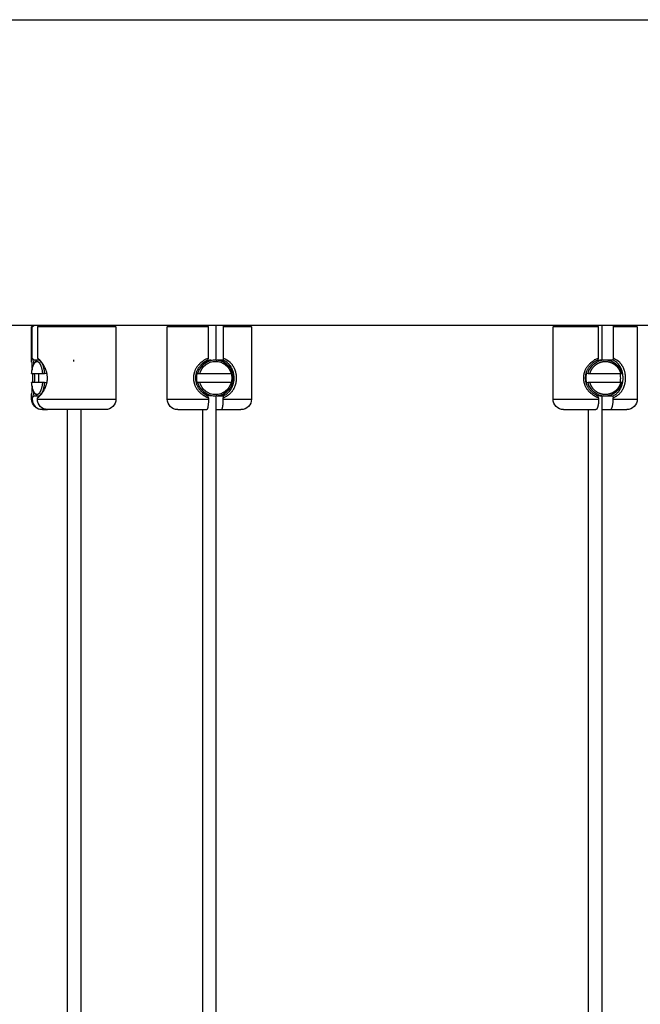
# Model space of a CAD drawing. Units: millimetres. Extents: x -549 to 990, y -1757 to 67.
# Drawn here: x -455 to -352, y -854 to -690 of the extents above; entities that cross this region are included whole.
import ezdxf

# ---------------------------------------------------------------- set-up
doc = ezdxf.new("R2010")
doc.units = ezdxf.units.MM
doc.layers.add('Graypants_Rain36_Reed', color=36, linetype='Continuous', true_color=0x874900)

msp = doc.modelspace()

# ---------------------------------------------------------------- linework, layer by layer
at = {"layer": 'Graypants_Rain36_Reed', "color": 36, "lineweight": -3, "true_color": 0x874900}
for p, q in [((-548, -690.37), (548, -690.37)), ((548, -741.17), (-548, -741.17)), ((-452.93, -741.42), (-452.68, -741.17)), ((-452.82, -741.42), (-452.59, -741.17)), ((-451.73, -741.17), (-451.97, -741.42)), ((-439.18, -741.17), (-438.93, -741.42)), ((-430.4, -741.42), (-430.15, -741.17)), ((-423.55, -741.42), (-423.59, -741.17)), ((-422.31, -741.17), (-422.31, -746.92)), ((-421.12, -741.17), (-421.09, -741.42)), ((-416.65, -741.17), (-416.4, -741.42)), ((-366.3, -741.42), (-366.05, -741.17)), ((-358.72, -741.42), (-358.79, -741.17)), ((-358.21, -741.17), (-358.21, -746.91)), ((-356.37, -741.17), (-356.31, -741.42)), ((-352.55, -741.17), (-352.3, -741.42)), ((-452.93, -747.29), (-452.93, -741.42)), ((-452.82, -741.42), (-452.93, -741.42)), ((-452.82, -746.63), (-452.82, -741.42)), ((-443.53, -741.42), (-451.97, -741.42)), ((-451.97, -741.42), (-451.97, -746.63)), ((-438.93, -741.42), (-443.53, -741.42)), ((-438.93, -741.42), (-438.93, -753.42)), ((-430.4, -753.42), (-430.4, -741.42)), ((-430.31, -741.42), (-430.4, -741.42)), ((-423.55, -741.42), (-430.31, -741.42)), ((-423.55, -746.63), (-423.55, -741.42)), ((-416.4, -741.42), (-421.09, -741.42)), ((-421.09, -741.42), (-421.09, -746.63)), ((-416.4, -741.42), (-416.4, -753.42)), ((-366.3, -753.42), (-366.3, -741.42)), ((-366.06, -741.42), (-366.3, -741.42)), ((-358.72, -741.42), (-366.06, -741.42)), ((-358.72, -746.63), (-358.72, -741.42)), ((-352.3, -741.42), (-356.31, -741.42)), ((-356.31, -741.42), (-356.31, -746.63)), ((-352.3, -741.42), (-352.3, -753.42)), ((-452.57, -746.92), (-452.82, -746.63)), ((-452.57, -746.92), (-451.8, -746.92)), ((-452.38, -747.36), (-452.17, -747.12)), ((-452.27, -747.26), (-452.17, -747.12)), ((-451.97, -746.63), (-451.71, -746.92)), ((-451.79, -746.92), (-451.69, -746.93)), ((-451.62, -746.92), (-451.71, -746.92)), ((-451.13, -747.49), (-451.24, -747.34)), ((-445.9, -747.15), (-445.9, -746.92)), ((-424.63, -747.19), (-424.61, -747.19)), ((-424.51, -747.48), (-424.51, -747.46)), ((-423.6, -746.92), (-423.55, -746.63)), ((-423.18, -746.95), (-423.4, -746.92)), ((-422.77, -746.92), (-422.42, -746.92)), ((-422.16, -747.19), (-422.25, -747.17)), ((-422.1, -747.19), (-422.16, -747.19)), ((-422.1, -746.93), (-422.1, -746.92)), ((-422.1, -746.92), (-421.54, -746.92)), ((-421.54, -746.92), (-421.13, -746.92)), ((-421.09, -746.63), (-421.13, -746.92)), ((-420.6, -747.53), (-420.44, -747.69)), ((-359.37, -746.93), (-359.46, -746.92)), ((-359.35, -746.92), (-359.46, -746.92)), ((-358.91, -746.99), (-358.95, -746.99)), ((-358.79, -746.92), (-358.72, -746.63)), ((-358.26, -746.92), (-357.97, -746.93)), ((-358.26, -746.92), (-357.68, -746.92)), ((-357.98, -746.93), (-357.98, -746.92)), ((-357.68, -746.92), (-357.05, -746.92)), ((-357.05, -746.92), (-356.38, -746.92)), ((-356.31, -746.63), (-356.38, -746.92)), ((-452.94, -749.16), (-451.13, -749.16)), ((-451.13, -749.16), (-450.81, -749.16)), ((-450.39, -749.16), (-450.81, -749.16)), ((-425.29, -749.16), (-425.46, -749.16)), ((-425.29, -749.16), (-424.99, -749.16)), ((-424.99, -749.16), (-419.77, -749.16)), ((-419.77, -749.16), (-419.55, -749.16)), ((-360.48, -749.16), (-360.77, -749.16)), ((-360.48, -749.16), (-360.17, -749.16)), ((-360.17, -749.16), (-355.06, -749.16)), ((-355.06, -749.16), (-354.87, -749.16)), ((-451.13, -750.67), (-452.94, -750.67)), ((-450.81, -750.67), (-451.13, -750.67)), ((-450.81, -750.67), (-450.39, -750.67)), ((-425.46, -750.67), (-425.29, -750.67)), ((-424.99, -750.67), (-425.29, -750.67)), ((-419.77, -750.67), (-424.99, -750.67)), ((-419.55, -750.67), (-419.77, -750.67)), ((-360.77, -750.67), (-360.48, -750.67)), ((-360.17, -750.67), (-360.48, -750.67)), ((-355.06, -750.67), (-360.17, -750.67)), ((-354.87, -750.67), (-355.06, -750.67)), ((-452.93, -752.56), (-452.93, -752.55)), ((-452.93, -753.42), (-452.93, -752.56)), ((-452.17, -752.71), (-452.38, -752.48)), ((-424.61, -752.64), (-424.63, -752.64)), ((-424.51, -752.37), (-424.51, -752.35)), ((-422.25, -752.66), (-422.16, -752.64)), ((-422.16, -752.64), (-422.1, -752.64)), ((-452.93, -753.42), (-452.82, -753.42)), ((-452.82, -753.2), (-452.57, -752.92)), ((-452.82, -753.2), (-452.82, -753.42)), ((-451.8, -752.92), (-452.57, -752.92)), ((-451.71, -752.92), (-451.97, -753.2)), ((-451.97, -753.42), (-451.97, -753.2)), ((-451.97, -753.42), (-438.93, -753.42)), ((-451.69, -752.9), (-451.8, -752.92)), ((-430.4, -753.42), (-430.31, -753.42)), ((-430.31, -753.42), (-423.55, -753.42)), ((-423.55, -753.2), (-423.6, -752.92)), ((-423.55, -753.2), (-423.55, -753.42)), ((-422.42, -752.92), (-422.77, -752.92)), ((-422.31, -752.91), (-422.31, -1100.95)), ((-422.1, -752.92), (-422.1, -752.9)), ((-421.54, -752.92), (-422.1, -752.92)), ((-421.13, -752.92), (-421.54, -752.92)), ((-421.13, -752.92), (-421.09, -753.2)), ((-421.09, -753.42), (-421.09, -753.2)), ((-421.09, -753.42), (-416.4, -753.42)), ((-366.3, -753.42), (-366.06, -753.42)), ((-366.06, -753.42), (-358.72, -753.42)), ((-366.06, -753.42), (-366.06, -753.42)), ((-358.95, -752.85), (-358.91, -752.84)), ((-358.72, -753.2), (-358.79, -752.92)), ((-358.72, -753.2), (-358.72, -753.42)), ((-357.96, -752.9), (-358.26, -752.92)), ((-357.68, -752.92), (-358.26, -752.92)), ((-358.21, -752.92), (-358.21, -1605.17)), ((-357.98, -752.92), (-357.98, -752.9)), ((-357.05, -752.92), (-357.68, -752.92)), ((-356.38, -752.92), (-357.05, -752.92)), ((-356.38, -752.92), (-356.31, -753.2)), ((-356.31, -753.42), (-356.31, -753.2)), ((-356.31, -753.42), (-352.3, -753.42)), ((-451.14, -755.17), (-450.29, -755.17)), ((-440.68, -755.17), (-450.29, -755.17)), ((-446.97, -881.69), (-446.97, -755.17)), ((-444.77, -755.17), (-444.77, -881.69)), ((-428.65, -755.17), (-428.58, -755.17)), ((-428.58, -755.17), (-423.83, -755.17)), ((-424.51, -1100.95), (-424.51, -755.17)), ((-423.83, -755.17), (-423.81, -755.17)), ((-422.31, -755.17), (-422.16, -755.17)), ((-422.16, -755.17), (-421.36, -755.17)), ((-422.16, -755.17), (-422.16, -755.17)), ((-421.36, -755.17), (-418.15, -755.17)), ((-364.55, -755.17), (-364.37, -755.17)), ((-364.37, -755.17), (-359.18, -755.17)), ((-364.37, -755.17), (-364.37, -755.17)), ((-360.41, -1605.17), (-360.41, -755.17)), ((-358.21, -755.17), (-358.09, -755.17)), ((-358.08, -755.17), (-358.09, -755.17)), ((-358.08, -755.17), (-356.77, -755.17)), ((-356.77, -755.17), (-354.05, -755.17))]:
    msp.add_line(p, q, dxfattribs=at)
for points in [[(-452.94, -749.16), (-452.92, -749.01), (-452.9, -748.87), (-452.88, -748.72), (-452.86, -748.58), (-452.83, -748.45), (-452.8, -748.31), (-452.76, -748.19), (-452.73, -748.06), (-452.69, -747.95), (-452.67, -747.89), (-452.65, -747.84), (-452.63, -747.79), (-452.61, -747.74), (-452.59, -747.69), (-452.56, -747.65), (-452.54, -747.6), (-452.52, -747.56), (-452.5, -747.52), (-452.47, -747.48), (-452.45, -747.45), (-452.42, -747.41), (-452.41, -747.4), (-452.4, -747.38), (-452.39, -747.37), (-452.38, -747.36)], [(-452.38, -747.36), (-452.36, -747.34), (-452.35, -747.33), (-452.34, -747.32), (-452.33, -747.31), (-452.32, -747.3), (-452.31, -747.29), (-452.3, -747.28), (-452.28, -747.27), (-452.27, -747.26), (-452.26, -747.25), (-452.25, -747.24), (-452.24, -747.23), (-452.23, -747.22), (-452.21, -747.22), (-452.2, -747.21), (-452.19, -747.2), (-452.18, -747.2), (-452.17, -747.19), (-452.15, -747.19), (-452.14, -747.18), (-452.13, -747.18), (-452.13, -747.18), (-452.12, -747.18), (-452.12, -747.18), (-452.11, -747.18), (-452.1, -747.17), (-452.1, -747.17), (-452.09, -747.17), (-452.09, -747.17), (-452.08, -747.17), (-452.07, -747.17), (-452.07, -747.17), (-452.06, -747.17), (-452.05, -747.17), (-452.05, -747.17), (-452.04, -747.17), (-452.04, -747.17), (-452.03, -747.17), (-452.02, -747.17), (-452.02, -747.17), (-452.01, -747.17), (-452.01, -747.17), (-452, -747.17), (-451.99, -747.17), (-451.99, -747.17), (-451.98, -747.17), (-451.97, -747.17), (-451.97, -747.17), (-451.96, -747.17), (-451.96, -747.18), (-451.95, -747.18), (-451.94, -747.18), (-451.94, -747.18), (-451.93, -747.18), (-451.92, -747.18), (-451.92, -747.19), (-451.91, -747.19), (-451.89, -747.2), (-451.88, -747.2), (-451.87, -747.21), (-451.86, -747.22), (-451.85, -747.22), (-451.83, -747.23), (-451.82, -747.24), (-451.81, -747.25), (-451.8, -747.25), (-451.79, -747.26), (-451.77, -747.27), (-451.76, -747.28), (-451.75, -747.29), (-451.74, -747.3), (-451.73, -747.32), (-451.72, -747.33), (-451.7, -747.34), (-451.69, -747.35), (-451.68, -747.37), (-451.67, -747.38), (-451.66, -747.39), (-451.64, -747.42), (-451.62, -747.45), (-451.6, -747.48), (-451.57, -747.52), (-451.55, -747.55), (-451.53, -747.59), (-451.51, -747.63), (-451.49, -747.67), (-451.47, -747.71), (-451.45, -747.75), (-451.43, -747.8), (-451.42, -747.84), (-451.38, -747.94), (-451.34, -748.05), (-451.31, -748.15), (-451.28, -748.27), (-451.25, -748.39), (-451.23, -748.51), (-451.2, -748.63), (-451.18, -748.76), (-451.16, -748.89), (-451.14, -749.03), (-451.13, -749.16)], [(-451.29, -747.32), (-451.27, -747.35), (-451.24, -747.39), (-451.22, -747.44), (-451.2, -747.48), (-451.18, -747.53), (-451.16, -747.57), (-451.14, -747.62), (-451.12, -747.67), (-451.08, -747.78), (-451.04, -747.89), (-451.01, -748), (-450.98, -748.12), (-450.95, -748.24), (-450.92, -748.37), (-450.89, -748.5), (-450.87, -748.63), (-450.85, -748.76), (-450.83, -748.89), (-450.81, -749.16)], [(-451.13, -752.34), (-451.06, -752.25), (-451, -752.15), (-450.92, -752.02), (-450.84, -751.89), (-450.77, -751.75), (-450.7, -751.61), (-450.67, -751.54), (-450.64, -751.47), (-450.61, -751.39), (-450.58, -751.32), (-450.55, -751.24), (-450.52, -751.16), (-450.49, -751.09), (-450.47, -751.01), (-450.45, -750.93), (-450.42, -750.84), (-450.4, -750.76), (-450.39, -750.68), (-450.37, -750.59), (-450.36, -750.51), (-450.34, -750.42), (-450.33, -750.34), (-450.32, -750.25), (-450.32, -750.16), (-450.31, -750.08), (-450.31, -749.99), (-450.31, -749.91), (-450.31, -749.82), (-450.31, -749.73), (-450.32, -749.65), (-450.33, -749.56), (-450.33, -749.47), (-450.35, -749.39), (-450.36, -749.31), (-450.37, -749.22), (-450.39, -749.14), (-450.41, -749.05), (-450.43, -748.97), (-450.45, -748.89), (-450.47, -748.81), (-450.5, -748.73), (-450.53, -748.65), (-450.55, -748.57), (-450.58, -748.5), (-450.61, -748.42), (-450.64, -748.35), (-450.68, -748.28), (-450.71, -748.21), (-450.78, -748.07), (-450.85, -747.94), (-450.92, -747.81), (-450.97, -747.73), (-451.02, -747.65), (-451.08, -747.57), (-451.13, -747.49)], [(-423.55, -746.63), (-423.68, -746.68), (-423.8, -746.72), (-423.9, -746.77), (-424, -746.81), (-424.09, -746.86), (-424.19, -746.92), (-424.28, -746.97), (-424.37, -747.03), (-424.46, -747.09), (-424.55, -747.15), (-424.64, -747.21), (-424.72, -747.28), (-424.81, -747.35), (-424.89, -747.42), (-424.97, -747.49), (-425.04, -747.57), (-425.12, -747.65), (-425.19, -747.73), (-425.26, -747.81), (-425.33, -747.9), (-425.4, -747.99), (-425.47, -748.08), (-425.53, -748.17), (-425.59, -748.27), (-425.64, -748.36), (-425.69, -748.46), (-425.74, -748.57), (-425.79, -748.67), (-425.83, -748.78), (-425.87, -748.89), (-425.89, -748.94), (-425.91, -749), (-425.92, -749.05), (-425.94, -749.11), (-425.95, -749.16), (-425.97, -749.22), (-425.98, -749.28), (-425.99, -749.33), (-426, -749.39), (-426.01, -749.45), (-426.02, -749.51), (-426.03, -749.56), (-426.03, -749.62), (-426.04, -749.68), (-426.04, -749.74), (-426.04, -749.8), (-426.05, -749.86), (-426.05, -749.92), (-426.05, -749.97), (-426.04, -750.03), (-426.04, -750.09), (-426.04, -750.15), (-426.03, -750.21), (-426.03, -750.27), (-426.02, -750.33), (-426.01, -750.38), (-426, -750.44), (-425.99, -750.5), (-425.98, -750.55), (-425.97, -750.61), (-425.95, -750.67), (-425.94, -750.72), (-425.92, -750.78), (-425.91, -750.84), (-425.89, -750.89), (-425.87, -750.95), (-425.85, -751), (-425.83, -751.06), (-425.79, -751.16), (-425.74, -751.26), (-425.69, -751.37), (-425.64, -751.46), (-425.59, -751.56), (-425.53, -751.66), (-425.47, -751.75), (-425.4, -751.84), (-425.34, -751.93), (-425.27, -752.02), (-425.19, -752.1), (-425.12, -752.19), (-425.04, -752.27), (-424.96, -752.35), (-424.88, -752.42), (-424.8, -752.49), (-424.71, -752.57), (-424.64, -752.62), (-424.58, -752.67), (-424.51, -752.71), (-424.44, -752.76), (-424.37, -752.81), (-424.3, -752.85), (-424.23, -752.89), (-424.16, -752.93), (-424.09, -752.97), (-424.01, -753.01), (-423.94, -753.05), (-423.86, -753.08), (-423.79, -753.11), (-423.71, -753.14), (-423.63, -753.17), (-423.55, -753.2)], [(-423.6, -746.92), (-423.68, -746.95), (-423.77, -746.99), (-423.86, -747.04), (-423.95, -747.08), (-424.03, -747.13), (-424.12, -747.18), (-424.2, -747.23), (-424.28, -747.29), (-424.36, -747.35), (-424.44, -747.41), (-424.52, -747.47), (-424.59, -747.53), (-424.66, -747.6), (-424.73, -747.67), (-424.8, -747.74), (-424.87, -747.81), (-424.93, -747.88), (-425, -747.96), (-425.06, -748.04), (-425.12, -748.13), (-425.18, -748.21), (-425.24, -748.3), (-425.29, -748.39), (-425.34, -748.48), (-425.39, -748.57), (-425.43, -748.66), (-425.47, -748.76), (-425.51, -748.86), (-425.55, -748.96), (-425.58, -749.06), (-425.61, -749.17), (-425.62, -749.22), (-425.63, -749.27), (-425.64, -749.32), (-425.65, -749.37), (-425.66, -749.43), (-425.67, -749.48), (-425.68, -749.54), (-425.69, -749.59), (-425.69, -749.64), (-425.7, -749.7), (-425.7, -749.75), (-425.7, -749.81), (-425.7, -749.86), (-425.7, -749.92), (-425.7, -749.97), (-425.7, -750.03), (-425.7, -750.08), (-425.7, -750.13), (-425.69, -750.19), (-425.69, -750.24), (-425.68, -750.3), (-425.67, -750.35), (-425.66, -750.4), (-425.66, -750.46), (-425.64, -750.51), (-425.63, -750.56), (-425.62, -750.61), (-425.61, -750.67), (-425.58, -750.77), (-425.55, -750.87), (-425.51, -750.97), (-425.47, -751.07), (-425.43, -751.17), (-425.39, -751.26), (-425.34, -751.35), (-425.29, -751.44), (-425.24, -751.53), (-425.19, -751.62), (-425.13, -751.7), (-425.07, -751.78), (-425.01, -751.87), (-424.94, -751.94), (-424.87, -752.02), (-424.8, -752.1), (-424.73, -752.17), (-424.66, -752.24), (-424.58, -752.31), (-424.5, -752.38), (-424.45, -752.42), (-424.4, -752.46), (-424.35, -752.5), (-424.29, -752.54), (-424.24, -752.57), (-424.18, -752.61), (-424.13, -752.65), (-424.07, -752.68), (-424.01, -752.71), (-423.96, -752.75), (-423.9, -752.78), (-423.84, -752.81), (-423.78, -752.84), (-423.72, -752.86), (-423.66, -752.89), (-423.6, -752.92)], [(-421.13, -752.92), (-421.04, -752.88), (-420.95, -752.83), (-420.87, -752.79), (-420.79, -752.74), (-420.71, -752.69), (-420.63, -752.64), (-420.55, -752.58), (-420.48, -752.53), (-420.41, -752.47), (-420.34, -752.4), (-420.27, -752.34), (-420.2, -752.27), (-420.14, -752.21), (-420.07, -752.14), (-420.01, -752.06), (-419.96, -751.99), (-419.91, -751.93), (-419.87, -751.87), (-419.83, -751.81), (-419.79, -751.75), (-419.75, -751.68), (-419.72, -751.62), (-419.68, -751.56), (-419.65, -751.49), (-419.61, -751.42), (-419.58, -751.35), (-419.55, -751.29), (-419.53, -751.22), (-419.5, -751.15), (-419.47, -751.07), (-419.45, -751), (-419.43, -750.93), (-419.41, -750.85), (-419.39, -750.78), (-419.37, -750.7), (-419.35, -750.62), (-419.34, -750.54), (-419.33, -750.47), (-419.31, -750.39), (-419.3, -750.31), (-419.3, -750.23), (-419.29, -750.15), (-419.29, -750.07), (-419.28, -749.99), (-419.28, -749.91), (-419.29, -749.83), (-419.29, -749.75), (-419.29, -749.67), (-419.3, -749.59), (-419.31, -749.51), (-419.32, -749.43), (-419.33, -749.35), (-419.34, -749.27), (-419.36, -749.2), (-419.37, -749.12), (-419.39, -749.04), (-419.41, -748.97), (-419.43, -748.89), (-419.45, -748.82), (-419.48, -748.74), (-419.5, -748.67), (-419.53, -748.6), (-419.56, -748.53), (-419.59, -748.46), (-419.62, -748.39), (-419.65, -748.33), (-419.69, -748.26), (-419.72, -748.2), (-419.76, -748.14), (-419.8, -748.08), (-419.83, -748.02), (-419.87, -747.96), (-419.91, -747.9), (-419.96, -747.84), (-420, -747.79), (-420.04, -747.73), (-420.09, -747.68), (-420.14, -747.63), (-420.18, -747.58), (-420.23, -747.53)], [(-421.09, -753.2), (-421.01, -753.18), (-420.94, -753.15), (-420.85, -753.1), (-420.75, -753.06), (-420.66, -753.01), (-420.57, -752.96), (-420.48, -752.91), (-420.39, -752.85), (-420.3, -752.79), (-420.22, -752.73), (-420.14, -752.66), (-420.06, -752.6), (-419.98, -752.53), (-419.91, -752.46), (-419.84, -752.38), (-419.77, -752.31), (-419.7, -752.23), (-419.63, -752.15), (-419.58, -752.09), (-419.54, -752.02), (-419.49, -751.96), (-419.45, -751.89), (-419.4, -751.82), (-419.36, -751.75), (-419.32, -751.68), (-419.29, -751.61), (-419.25, -751.54), (-419.21, -751.47), (-419.18, -751.39), (-419.15, -751.32), (-419.12, -751.24), (-419.09, -751.16), (-419.06, -751.09), (-419.04, -751.01), (-419.01, -750.93), (-418.99, -750.84), (-418.97, -750.76), (-418.95, -750.68), (-418.94, -750.59), (-418.92, -750.51), (-418.91, -750.42), (-418.9, -750.34), (-418.89, -750.25), (-418.88, -750.16), (-418.88, -750.08), (-418.88, -749.99), (-418.88, -749.91), (-418.88, -749.82), (-418.88, -749.73), (-418.89, -749.65), (-418.89, -749.56), (-418.9, -749.47), (-418.91, -749.39), (-418.93, -749.31), (-418.94, -749.22), (-418.96, -749.14), (-418.98, -749.05), (-419, -748.97), (-419.02, -748.89), (-419.04, -748.81), (-419.07, -748.73), (-419.1, -748.65), (-419.12, -748.57), (-419.16, -748.5), (-419.19, -748.42), (-419.22, -748.35), (-419.26, -748.28), (-419.29, -748.21), (-419.33, -748.14), (-419.37, -748.07), (-419.41, -748), (-419.45, -747.94), (-419.49, -747.87), (-419.54, -747.81), (-419.58, -747.75), (-419.63, -747.68), (-419.68, -747.62), (-419.73, -747.57), (-419.78, -747.51), (-419.83, -747.45), (-419.89, -747.4), (-419.94, -747.34)], [(-358.72, -746.63), (-358.84, -746.68), (-358.96, -746.72), (-359.06, -746.77), (-359.16, -746.81), (-359.26, -746.86), (-359.36, -746.92), (-359.45, -746.97), (-359.54, -747.03), (-359.63, -747.09), (-359.72, -747.15), (-359.81, -747.21), (-359.9, -747.28), (-359.98, -747.35), (-360.06, -747.42), (-360.14, -747.49), (-360.22, -747.57), (-360.3, -747.65), (-360.37, -747.73), (-360.45, -747.81), (-360.52, -747.9), (-360.59, -747.99), (-360.65, -748.08), (-360.72, -748.17), (-360.78, -748.27), (-360.83, -748.36), (-360.89, -748.46), (-360.94, -748.57), (-360.99, -748.67), (-361.01, -748.72), (-361.03, -748.78), (-361.05, -748.83), (-361.07, -748.89), (-361.09, -748.94), (-361.11, -749), (-361.13, -749.05), (-361.14, -749.11), (-361.16, -749.16), (-361.17, -749.22), (-361.18, -749.28), (-361.2, -749.33), (-361.21, -749.39), (-361.22, -749.45), (-361.22, -749.51), (-361.23, -749.56), (-361.24, -749.62), (-361.24, -749.68), (-361.25, -749.74), (-361.25, -749.8), (-361.25, -749.86), (-361.25, -749.92), (-361.25, -749.97), (-361.25, -750.03), (-361.25, -750.09), (-361.24, -750.15), (-361.24, -750.21), (-361.23, -750.27), (-361.22, -750.33), (-361.22, -750.38), (-361.21, -750.44), (-361.2, -750.5), (-361.18, -750.55), (-361.17, -750.61), (-361.16, -750.67), (-361.14, -750.72), (-361.13, -750.78), (-361.11, -750.84), (-361.09, -750.89), (-361.07, -750.95), (-361.05, -751), (-361.03, -751.06), (-361.01, -751.11), (-360.99, -751.16), (-360.94, -751.26), (-360.89, -751.37), (-360.84, -751.46), (-360.78, -751.56), (-360.72, -751.66), (-360.66, -751.75), (-360.59, -751.84), (-360.52, -751.93), (-360.45, -752.02), (-360.38, -752.1), (-360.3, -752.19), (-360.22, -752.27), (-360.14, -752.35), (-360.06, -752.42), (-359.97, -752.49), (-359.88, -752.57), (-359.82, -752.62), (-359.75, -752.67), (-359.68, -752.71), (-359.61, -752.76), (-359.54, -752.81), (-359.47, -752.85), (-359.4, -752.89), (-359.33, -752.93), (-359.25, -752.97), (-359.18, -753.01), (-359.11, -753.05), (-359.03, -753.08), (-358.95, -753.11), (-358.88, -753.14), (-358.8, -753.17), (-358.72, -753.2)], [(-358.79, -746.92), (-358.88, -746.95), (-358.97, -746.99), (-359.06, -747.04), (-359.14, -747.08), (-359.23, -747.13), (-359.32, -747.18), (-359.4, -747.23), (-359.48, -747.29), (-359.56, -747.35), (-359.64, -747.41), (-359.72, -747.47), (-359.8, -747.53), (-359.87, -747.6), (-359.94, -747.67), (-360.01, -747.74), (-360.08, -747.81), (-360.15, -747.88), (-360.21, -747.96), (-360.28, -748.04), (-360.34, -748.13), (-360.4, -748.21), (-360.46, -748.3), (-360.51, -748.39), (-360.56, -748.48), (-360.61, -748.57), (-360.66, -748.66), (-360.7, -748.76), (-360.74, -748.86), (-360.78, -748.96), (-360.8, -749.01), (-360.81, -749.06), (-360.83, -749.11), (-360.84, -749.17), (-360.86, -749.22), (-360.87, -749.27), (-360.88, -749.32), (-360.89, -749.37), (-360.9, -749.43), (-360.91, -749.48), (-360.92, -749.54), (-360.92, -749.59), (-360.93, -749.64), (-360.93, -749.7), (-360.94, -749.75), (-360.94, -749.81), (-360.94, -749.86), (-360.94, -749.92), (-360.94, -749.97), (-360.94, -750.03), (-360.94, -750.08), (-360.93, -750.13), (-360.93, -750.19), (-360.92, -750.24), (-360.92, -750.3), (-360.91, -750.35), (-360.9, -750.4), (-360.89, -750.46), (-360.88, -750.51), (-360.87, -750.56), (-360.86, -750.61), (-360.84, -750.67), (-360.83, -750.72), (-360.81, -750.77), (-360.8, -750.82), (-360.78, -750.87), (-360.76, -750.92), (-360.74, -750.97), (-360.7, -751.07), (-360.66, -751.17), (-360.61, -751.26), (-360.57, -751.35), (-360.51, -751.44), (-360.46, -751.53), (-360.4, -751.62), (-360.34, -751.7), (-360.28, -751.78), (-360.22, -751.87), (-360.15, -751.94), (-360.08, -752.02), (-360.01, -752.1), (-359.94, -752.17), (-359.86, -752.24), (-359.78, -752.31), (-359.7, -752.38), (-359.65, -752.42), (-359.6, -752.46), (-359.55, -752.5), (-359.49, -752.54), (-359.44, -752.57), (-359.38, -752.61), (-359.32, -752.65), (-359.27, -752.68), (-359.21, -752.71), (-359.15, -752.75), (-359.09, -752.78), (-359.03, -752.81), (-358.97, -752.84), (-358.91, -752.86), (-358.85, -752.89), (-358.79, -752.92)], [(-360.17, -749.16), (-360.15, -749.11), (-360.14, -749.06), (-360.12, -749.01), (-360.1, -748.96), (-360.09, -748.91), (-360.07, -748.86), (-360.05, -748.81), (-360.02, -748.76), (-360, -748.71), (-359.98, -748.66), (-359.95, -748.62), (-359.93, -748.57), (-359.9, -748.52), (-359.87, -748.47), (-359.85, -748.43), (-359.82, -748.38), (-359.78, -748.33), (-359.75, -748.29), (-359.72, -748.24), (-359.69, -748.2), (-359.65, -748.15), (-359.62, -748.11), (-359.58, -748.07), (-359.54, -748.03), (-359.5, -747.98), (-359.46, -747.94), (-359.42, -747.9), (-359.38, -747.87), (-359.34, -747.83), (-359.3, -747.79), (-359.26, -747.76), (-359.21, -747.72), (-359.17, -747.69), (-359.12, -747.65), (-359.08, -747.62), (-359.03, -747.59), (-358.98, -747.56), (-358.93, -747.53), (-358.89, -747.5), (-358.84, -747.48), (-358.79, -747.45), (-358.74, -747.43), (-358.69, -747.4), (-358.64, -747.38), (-358.59, -747.36), (-358.54, -747.34), (-358.49, -747.32), (-358.43, -747.3), (-358.38, -747.28), (-358.33, -747.27), (-358.28, -747.25), (-358.23, -747.24), (-358.18, -747.23), (-358.12, -747.22), (-358.07, -747.21), (-358.02, -747.2), (-357.97, -747.19), (-357.92, -747.18), (-357.87, -747.18), (-357.82, -747.17), (-357.76, -747.17), (-357.71, -747.17), (-357.66, -747.17), (-357.61, -747.17), (-357.56, -747.17), (-357.51, -747.17), (-357.46, -747.17), (-357.41, -747.17), (-357.36, -747.18), (-357.31, -747.18), (-357.26, -747.19), (-357.21, -747.2), (-357.15, -747.21), (-357.1, -747.22), (-357.05, -747.23), (-357, -747.24), (-356.95, -747.25), (-356.9, -747.27), (-356.84, -747.28), (-356.79, -747.3), (-356.74, -747.32), (-356.69, -747.34), (-356.64, -747.36), (-356.59, -747.38), (-356.54, -747.4), (-356.49, -747.43), (-356.44, -747.45), (-356.39, -747.48), (-356.34, -747.5), (-356.29, -747.53), (-356.24, -747.56), (-356.2, -747.59), (-356.15, -747.62), (-356.1, -747.65), (-356.06, -747.69), (-356.01, -747.72), (-355.97, -747.76), (-355.93, -747.79), (-355.88, -747.83), (-355.84, -747.87), (-355.8, -747.9), (-355.76, -747.94), (-355.72, -747.98), (-355.68, -748.03), (-355.65, -748.07), (-355.61, -748.11), (-355.57, -748.15), (-355.54, -748.2), (-355.51, -748.24), (-355.47, -748.29), (-355.44, -748.33), (-355.41, -748.38), (-355.38, -748.43), (-355.35, -748.47), (-355.33, -748.52), (-355.3, -748.57), (-355.27, -748.62), (-355.25, -748.66), (-355.23, -748.71), (-355.2, -748.76), (-355.18, -748.81), (-355.16, -748.86), (-355.14, -748.91), (-355.12, -748.96), (-355.11, -749.01), (-355.09, -749.06), (-355.07, -749.11), (-355.06, -749.16)], [(-356.38, -752.92), (-356.29, -752.88), (-356.21, -752.83), (-356.13, -752.79), (-356.05, -752.74), (-355.98, -752.69), (-355.91, -752.64), (-355.83, -752.58), (-355.76, -752.53), (-355.7, -752.47), (-355.63, -752.4), (-355.57, -752.34), (-355.5, -752.27), (-355.44, -752.21), (-355.39, -752.14), (-355.33, -752.06), (-355.28, -751.99), (-355.24, -751.93), (-355.2, -751.87), (-355.16, -751.81), (-355.12, -751.75), (-355.09, -751.68), (-355.05, -751.62), (-355.02, -751.56), (-354.99, -751.49), (-354.96, -751.42), (-354.93, -751.35), (-354.91, -751.29), (-354.88, -751.22), (-354.86, -751.15), (-354.83, -751.07), (-354.81, -751), (-354.79, -750.93), (-354.77, -750.85), (-354.76, -750.78), (-354.74, -750.7), (-354.72, -750.62), (-354.71, -750.54), (-354.7, -750.47), (-354.69, -750.39), (-354.68, -750.31), (-354.67, -750.23), (-354.67, -750.15), (-354.67, -750.07), (-354.66, -749.99), (-354.66, -749.91), (-354.66, -749.83), (-354.67, -749.75), (-354.67, -749.67), (-354.68, -749.59), (-354.68, -749.51), (-354.69, -749.43), (-354.7, -749.35), (-354.71, -749.27), (-354.73, -749.2), (-354.74, -749.12), (-354.76, -749.04), (-354.78, -748.97), (-354.8, -748.89), (-354.82, -748.82), (-354.84, -748.74), (-354.86, -748.67), (-354.89, -748.6), (-354.91, -748.53), (-354.94, -748.46), (-354.97, -748.39), (-355, -748.33), (-355.03, -748.26), (-355.06, -748.2), (-355.09, -748.14), (-355.13, -748.08), (-355.16, -748.02), (-355.2, -747.96), (-355.24, -747.9), (-355.28, -747.84), (-355.32, -747.79), (-355.36, -747.73), (-355.4, -747.68), (-355.44, -747.63), (-355.49, -747.58), (-355.53, -747.53)], [(-356.31, -753.2), (-356.24, -753.18), (-356.17, -753.15), (-356.08, -753.1), (-355.99, -753.06), (-355.9, -753.01), (-355.81, -752.96), (-355.73, -752.91), (-355.64, -752.85), (-355.56, -752.79), (-355.49, -752.73), (-355.41, -752.66), (-355.33, -752.6), (-355.26, -752.53), (-355.19, -752.46), (-355.12, -752.38), (-355.06, -752.31), (-355, -752.23), (-354.93, -752.15), (-354.89, -752.09), (-354.85, -752.02), (-354.8, -751.96), (-354.76, -751.89), (-354.72, -751.82), (-354.69, -751.75), (-354.65, -751.68), (-354.61, -751.61), (-354.58, -751.54), (-354.55, -751.47), (-354.52, -751.39), (-354.49, -751.32), (-354.46, -751.24), (-354.44, -751.16), (-354.41, -751.09), (-354.39, -751.01), (-354.37, -750.93), (-354.35, -750.84), (-354.33, -750.76), (-354.31, -750.68), (-354.3, -750.59), (-354.28, -750.51), (-354.27, -750.42), (-354.26, -750.34), (-354.25, -750.25), (-354.25, -750.16), (-354.24, -750.08), (-354.24, -749.99), (-354.24, -749.91), (-354.24, -749.82), (-354.24, -749.73), (-354.25, -749.65), (-354.26, -749.56), (-354.26, -749.47), (-354.27, -749.39), (-354.29, -749.31), (-354.3, -749.22), (-354.31, -749.14), (-354.33, -749.05), (-354.35, -748.97), (-354.37, -748.89), (-354.39, -748.81), (-354.42, -748.73), (-354.44, -748.65), (-354.47, -748.57), (-354.5, -748.5), (-354.53, -748.42), (-354.56, -748.35), (-354.59, -748.28), (-354.62, -748.21), (-354.66, -748.14), (-354.69, -748.07), (-354.73, -748), (-354.77, -747.94), (-354.81, -747.87), (-354.85, -747.81), (-354.89, -747.75), (-354.93, -747.68), (-354.98, -747.62), (-355.03, -747.57), (-355.07, -747.51), (-355.12, -747.45), (-355.17, -747.4), (-355.22, -747.34)], [(-452.38, -752.48), (-452.39, -752.46), (-452.4, -752.45), (-452.41, -752.43), (-452.42, -752.42), (-452.45, -752.38), (-452.47, -752.35), (-452.5, -752.31), (-452.52, -752.27), (-452.54, -752.23), (-452.56, -752.19), (-452.59, -752.14), (-452.61, -752.09), (-452.63, -752.04), (-452.65, -751.99), (-452.67, -751.94), (-452.69, -751.88), (-452.73, -751.77), (-452.76, -751.65), (-452.8, -751.52), (-452.83, -751.39), (-452.86, -751.25), (-452.88, -751.11), (-452.9, -750.97), (-452.92, -750.82), (-452.94, -750.67)], [(-451.13, -750.67), (-451.14, -750.81), (-451.16, -750.94), (-451.18, -751.07), (-451.2, -751.2), (-451.23, -751.32), (-451.25, -751.45), (-451.28, -751.56), (-451.31, -751.68), (-451.34, -751.79), (-451.38, -751.89), (-451.42, -751.99), (-451.43, -752.03), (-451.45, -752.08), (-451.47, -752.12), (-451.49, -752.17), (-451.51, -752.21), (-451.53, -752.24), (-451.55, -752.28), (-451.57, -752.32), (-451.6, -752.35), (-451.62, -752.38), (-451.64, -752.41), (-451.66, -752.44), (-451.67, -752.45), (-451.68, -752.47), (-451.69, -752.48), (-451.7, -752.49), (-451.72, -752.5), (-451.73, -752.52), (-451.74, -752.53), (-451.75, -752.54), (-451.76, -752.55), (-451.77, -752.56), (-451.79, -752.57), (-451.8, -752.58), (-451.81, -752.59), (-451.82, -752.6), (-451.83, -752.6), (-451.85, -752.61), (-451.86, -752.62), (-451.87, -752.62), (-451.88, -752.63), (-451.89, -752.64), (-451.91, -752.64), (-451.92, -752.65), (-451.92, -752.65), (-451.93, -752.65), (-451.94, -752.65), (-451.94, -752.65), (-451.95, -752.66), (-451.96, -752.66), (-451.96, -752.66), (-451.97, -752.66), (-451.97, -752.66), (-451.98, -752.66), (-451.99, -752.66), (-451.99, -752.66), (-452, -752.66), (-452.01, -752.67), (-452.01, -752.67), (-452.02, -752.67), (-452.02, -752.67), (-452.03, -752.67), (-452.04, -752.67), (-452.04, -752.67), (-452.05, -752.67), (-452.05, -752.67), (-452.06, -752.67), (-452.07, -752.66), (-452.07, -752.66), (-452.08, -752.66), (-452.09, -752.66), (-452.09, -752.66), (-452.1, -752.66), (-452.1, -752.66), (-452.11, -752.66), (-452.12, -752.66), (-452.12, -752.65), (-452.13, -752.65), (-452.13, -752.65), (-452.14, -752.65), (-452.15, -752.64), (-452.17, -752.64), (-452.18, -752.63), (-452.19, -752.63), (-452.2, -752.62), (-452.21, -752.62), (-452.23, -752.61), (-452.24, -752.6), (-452.25, -752.59), (-452.26, -752.58), (-452.27, -752.58), (-452.28, -752.57), (-452.3, -752.56), (-452.31, -752.55), (-452.32, -752.54), (-452.33, -752.53), (-452.34, -752.51), (-452.35, -752.5), (-452.36, -752.49), (-452.38, -752.48)], [(-450.81, -750.67), (-450.83, -750.94), (-450.85, -751.07), (-450.87, -751.2), (-450.89, -751.33), (-450.92, -751.46), (-450.95, -751.59), (-450.98, -751.71), (-451.01, -751.83), (-451.04, -751.94), (-451.08, -752.05), (-451.12, -752.16), (-451.14, -752.21), (-451.16, -752.26), (-451.18, -752.3), (-451.2, -752.35), (-451.22, -752.39), (-451.24, -752.44), (-451.26, -752.48), (-451.29, -752.52)], [(-355.06, -750.67), (-355.07, -750.72), (-355.09, -750.77), (-355.11, -750.82), (-355.12, -750.87), (-355.14, -750.92), (-355.16, -750.97), (-355.18, -751.02), (-355.2, -751.07), (-355.23, -751.12), (-355.25, -751.17), (-355.27, -751.22), (-355.3, -751.27), (-355.33, -751.31), (-355.35, -751.36), (-355.38, -751.41), (-355.41, -751.45), (-355.44, -751.5), (-355.47, -751.55), (-355.51, -751.59), (-355.54, -751.64), (-355.57, -751.68), (-355.61, -751.72), (-355.65, -751.77), (-355.68, -751.81), (-355.72, -751.85), (-355.76, -751.89), (-355.8, -751.93), (-355.84, -751.97), (-355.88, -752), (-355.93, -752.04), (-355.97, -752.08), (-356.01, -752.11), (-356.06, -752.15), (-356.1, -752.18), (-356.15, -752.21), (-356.2, -752.24), (-356.24, -752.27), (-356.29, -752.3), (-356.34, -752.33), (-356.39, -752.36), (-356.44, -752.38), (-356.49, -752.41), (-356.54, -752.43), (-356.59, -752.45), (-356.64, -752.47), (-356.69, -752.49), (-356.74, -752.51), (-356.79, -752.53), (-356.84, -752.55), (-356.9, -752.56), (-356.95, -752.58), (-357, -752.59), (-357.05, -752.6), (-357.1, -752.62), (-357.15, -752.62), (-357.21, -752.63), (-357.26, -752.64), (-357.31, -752.65), (-357.36, -752.65), (-357.41, -752.66), (-357.46, -752.66), (-357.51, -752.66), (-357.56, -752.67), (-357.61, -752.67), (-357.66, -752.67), (-357.71, -752.66), (-357.76, -752.66), (-357.82, -752.66), (-357.87, -752.65), (-357.92, -752.65), (-357.97, -752.64), (-358.02, -752.63), (-358.07, -752.62), (-358.12, -752.62), (-358.18, -752.6), (-358.23, -752.59), (-358.28, -752.58), (-358.33, -752.56), (-358.38, -752.55), (-358.43, -752.53), (-358.49, -752.51), (-358.54, -752.49), (-358.59, -752.47), (-358.64, -752.45), (-358.69, -752.43), (-358.74, -752.41), (-358.79, -752.38), (-358.84, -752.36), (-358.89, -752.33), (-358.93, -752.3), (-358.98, -752.27), (-359.03, -752.24), (-359.08, -752.21), (-359.12, -752.18), (-359.17, -752.15), (-359.21, -752.11), (-359.26, -752.08), (-359.3, -752.04), (-359.34, -752), (-359.38, -751.97), (-359.42, -751.93), (-359.46, -751.89), (-359.5, -751.85), (-359.54, -751.81), (-359.58, -751.77), (-359.62, -751.72), (-359.65, -751.68), (-359.69, -751.64), (-359.72, -751.59), (-359.75, -751.55), (-359.78, -751.5), (-359.82, -751.45), (-359.85, -751.41), (-359.87, -751.36), (-359.9, -751.31), (-359.93, -751.27), (-359.95, -751.22), (-359.98, -751.17), (-360, -751.12), (-360.02, -751.07), (-360.05, -751.02), (-360.07, -750.97), (-360.09, -750.92), (-360.1, -750.87), (-360.12, -750.82), (-360.14, -750.77), (-360.15, -750.72), (-360.17, -750.67)], [(-423.55, -753.42), (-423.56, -753.72), (-423.57, -754.02), (-423.58, -754.17), (-423.59, -754.32), (-423.61, -754.46), (-423.63, -754.59), (-423.65, -754.71), (-423.66, -754.77), (-423.67, -754.82), (-423.68, -754.87), (-423.69, -754.91), (-423.7, -754.96), (-423.71, -754.99), (-423.72, -755.01), (-423.72, -755.03), (-423.73, -755.04), (-423.74, -755.06), (-423.74, -755.07), (-423.75, -755.08), (-423.75, -755.1), (-423.76, -755.1), (-423.76, -755.11), (-423.76, -755.11), (-423.77, -755.12), (-423.77, -755.12), (-423.77, -755.13), (-423.78, -755.13), (-423.78, -755.13), (-423.78, -755.14), (-423.79, -755.14), (-423.79, -755.14), (-423.79, -755.15), (-423.79, -755.15), (-423.79, -755.15), (-423.79, -755.15), (-423.8, -755.15), (-423.8, -755.15), (-423.8, -755.15), (-423.8, -755.15), (-423.8, -755.16), (-423.8, -755.16), (-423.81, -755.16), (-423.81, -755.16), (-423.81, -755.16), (-423.81, -755.16), (-423.81, -755.16), (-423.81, -755.16), (-423.81, -755.16), (-423.82, -755.16), (-423.82, -755.16), (-423.82, -755.16), (-423.82, -755.16), (-423.82, -755.16), (-423.82, -755.17), (-423.82, -755.17), (-423.83, -755.17), (-423.83, -755.17), (-423.83, -755.17), (-423.83, -755.17), (-423.83, -755.17), (-423.83, -755.17)], [(-421.36, -755.17), (-421.36, -755.17), (-421.36, -755.17), (-421.36, -755.17), (-421.36, -755.17), (-421.36, -755.17), (-421.36, -755.17), (-421.35, -755.17), (-421.35, -755.16), (-421.35, -755.16), (-421.35, -755.16), (-421.35, -755.16), (-421.35, -755.16), (-421.35, -755.16), (-421.34, -755.16), (-421.34, -755.16), (-421.34, -755.16), (-421.34, -755.16), (-421.34, -755.16), (-421.34, -755.16), (-421.33, -755.16), (-421.33, -755.16), (-421.33, -755.15), (-421.33, -755.15), (-421.33, -755.15), (-421.33, -755.15), (-421.33, -755.15), (-421.32, -755.15), (-421.32, -755.15), (-421.32, -755.15), (-421.32, -755.14), (-421.32, -755.14), (-421.31, -755.14), (-421.31, -755.13), (-421.31, -755.13), (-421.3, -755.13), (-421.3, -755.12), (-421.3, -755.12), (-421.3, -755.11), (-421.29, -755.11), (-421.29, -755.1), (-421.29, -755.1), (-421.28, -755.08), (-421.27, -755.07), (-421.27, -755.06), (-421.26, -755.04), (-421.26, -755.03), (-421.25, -755.01), (-421.24, -754.99), (-421.23, -754.96), (-421.22, -754.91), (-421.21, -754.87), (-421.2, -754.82), (-421.19, -754.77), (-421.18, -754.71), (-421.16, -754.59), (-421.14, -754.46), (-421.13, -754.32), (-421.11, -754.17), (-421.09, -753.87), (-421.09, -753.56), (-421.09, -753.42)], [(-358.72, -753.42), (-358.72, -753.56), (-358.73, -753.72), (-358.74, -753.87), (-358.75, -754.02), (-358.77, -754.17), (-358.79, -754.32), (-358.8, -754.39), (-358.81, -754.46), (-358.83, -754.53), (-358.84, -754.59), (-358.86, -754.65), (-358.87, -754.71), (-358.89, -754.77), (-358.91, -754.82), (-358.92, -754.87), (-358.93, -754.89), (-358.94, -754.91), (-358.95, -754.94), (-358.96, -754.96), (-358.97, -754.98), (-358.98, -754.99), (-358.99, -755.01), (-359, -755.03), (-359.01, -755.04), (-359.02, -755.06), (-359.03, -755.06), (-359.03, -755.07), (-359.04, -755.08), (-359.04, -755.08), (-359.05, -755.09), (-359.05, -755.1), (-359.06, -755.1), (-359.06, -755.11), (-359.07, -755.11), (-359.07, -755.12), (-359.08, -755.12), (-359.08, -755.13), (-359.09, -755.13), (-359.09, -755.13), (-359.1, -755.14), (-359.1, -755.14), (-359.11, -755.14), (-359.11, -755.15), (-359.12, -755.15), (-359.12, -755.15), (-359.13, -755.15), (-359.13, -755.16), (-359.13, -755.16), (-359.14, -755.16), (-359.14, -755.16), (-359.14, -755.16), (-359.14, -755.16), (-359.15, -755.16), (-359.15, -755.16), (-359.15, -755.16), (-359.15, -755.16), (-359.16, -755.16), (-359.16, -755.16), (-359.16, -755.16), (-359.16, -755.16), (-359.17, -755.17), (-359.17, -755.17), (-359.17, -755.17), (-359.17, -755.17), (-359.18, -755.17), (-359.18, -755.17), (-359.18, -755.17), (-359.18, -755.17)], [(-356.77, -755.17), (-356.77, -755.17), (-356.76, -755.17), (-356.76, -755.17), (-356.76, -755.17), (-356.76, -755.17), (-356.75, -755.17), (-356.75, -755.17), (-356.75, -755.16), (-356.75, -755.16), (-356.74, -755.16), (-356.74, -755.16), (-356.74, -755.16), (-356.74, -755.16), (-356.73, -755.16), (-356.73, -755.16), (-356.73, -755.16), (-356.73, -755.16), (-356.72, -755.16), (-356.72, -755.16), (-356.72, -755.16), (-356.72, -755.16), (-356.71, -755.15), (-356.71, -755.15), (-356.7, -755.15), (-356.7, -755.15), (-356.69, -755.14), (-356.69, -755.14), (-356.68, -755.14), (-356.68, -755.13), (-356.67, -755.13), (-356.67, -755.13), (-356.66, -755.12), (-356.66, -755.12), (-356.65, -755.11), (-356.65, -755.11), (-356.64, -755.1), (-356.64, -755.1), (-356.63, -755.09), (-356.63, -755.08), (-356.62, -755.08), (-356.62, -755.07), (-356.61, -755.06), (-356.61, -755.06), (-356.6, -755.04), (-356.59, -755.03), (-356.58, -755.01), (-356.57, -754.99), (-356.56, -754.98), (-356.55, -754.96), (-356.54, -754.94), (-356.53, -754.91), (-356.52, -754.89), (-356.51, -754.87), (-356.49, -754.82), (-356.47, -754.77), (-356.46, -754.71), (-356.44, -754.65), (-356.43, -754.59), (-356.41, -754.53), (-356.4, -754.46), (-356.38, -754.39), (-356.37, -754.32), (-356.35, -754.17), (-356.33, -754.02), (-356.32, -753.87), (-356.31, -753.72), (-356.31, -753.56), (-356.31, -753.42)]]:
    msp.add_lwpolyline(points, dxfattribs=at)
for centre, radius, start, end in [((-451.35, -747.19), 1.58, 159.1505, 183.4333), ((-433.95, -746.76), 18.98, 181.5863, 185.384), ((-450.27, -747.43), 2.36, 167.4416, 187.3916), ((-454.01, -749.44), 3.47, 37.2013, 54.0383), ((-453.81, -749.59), 3.39, 38.0671, 51.8872), ((-422.3, -749.6), 2.92, 45.0637, 66.3786), ((-422.22, -749.73), 3.3, 46.3281, 69.8281), ((-357.5, -749.35), 2.68, 42.9614, 65.3242), ((-357.39, -749.46), 3.03, 44.3354, 68.9904), ((-443.15, -749.92), 8.65, 174.9702, 185.0298), ((-422.52, -749.92), 3.04, 165.5429, 194.4571), ((-422.66, -749.92), 3.04, 359.9979, 14.4592), ((-357.76, -749.92), 3.1, 165.8582, 194.1418), ((-358.16, -749.92), 3.1, 359.9943, 14.1476), ((-422.66, -749.92), 3.04, 345.5408, 0.0021), ((-358.16, -749.92), 3.1, 345.8524, 0.0057), ((-433.52, -753.1), 19.42, 174.6529, 178.3724), ((-451.36, -752.64), 1.57, 176.7644, 200.8548), ((-450.28, -752.4), 2.35, 172.5785, 192.5991), ((-454.12, -750.27), 3.64, 306.2266, 325.2341), ((-453.79, -750.26), 3.37, 308.0739, 321.9791), ((-451.11, -753.45), 1.71, 178.7303, 268.9489), ((-423.66, -749.3), 3.62, 277.5682, 277.5986)]:
    msp.add_arc(centre, radius, start, end, dxfattribs=at)
at = {"layer": 'Graypants_Rain36_Reed', "color": 36, "lineweight": -3, "true_color": 0x874900, "extrusion": (0, 0, -1)}
for centre, radius, start, end in [((451.76, -747.42), 0.51, 36.4291, 85.8627), ((422.41, -749.89), 2.97, 14.1839, 89.7639), ((422.38, -749.87), 2.71, 15.317, 164.683), ((422.77, -749.86), 2.94, 47.4064, 89.9526), ((422.43, -749.89), 2.97, 90.2361, 165.8161), ((422.78, -749.87), 3.21, 112.8894, 133.0121), ((357.64, -749.83), 2.92, 13.3785, 89.3271), ((358.26, -749.72), 2.81, 74.1269, 89.9927), ((357.71, -749.83), 2.92, 90.6729, 166.6215), ((358.28, -749.76), 3.1, 113.3363, 120.3062), ((468.07, -749.92), 15.28, 177.1581, 182.8467), ((464.84, -749.92), 12.38, 176.4931, 183.5123), ((422.85, -749.92), 3.29, 166.677, 193.3229), ((422.41, -749.95), 2.97, 270.2361, 345.8161), ((422.38, -749.96), 2.71, 195.317, 344.683), ((422.43, -749.95), 2.97, 194.1839, 269.7639), ((357.64, -750), 2.92, 270.6729, 346.6215), ((357.71, -750), 2.92, 193.3785, 269.3271), ((451.76, -752.41), 0.51, 274.1373, 323.5709), ((422.77, -749.97), 2.94, 270.0478, 312.7327), ((422.79, -749.96), 3.21, 222.7691, 247.1007), ((451.18, -753.42), 1.75, 270.0009, 0.0009), ((450.26, -753.45), 1.71, 271.052, 1.267), ((440.68, -753.42), 1.75, 179.9997, 269.9997), ((428.65, -753.42), 1.75, 270.0005, 0.0002), ((418.15, -753.42), 1.75, 179.9998, 269.9992), ((364.55, -753.42), 1.75, 270.0002, 359.9999), ((358.26, -750.11), 2.81, 270.0074, 285.9349), ((358.28, -750.07), 3.1, 239.6585, 246.6636), ((354.05, -753.42), 1.75, 179.9999, 269.9991)]:
    msp.add_arc(centre, radius, start, end, dxfattribs=at)

doc.saveas('drawing.dxf')
